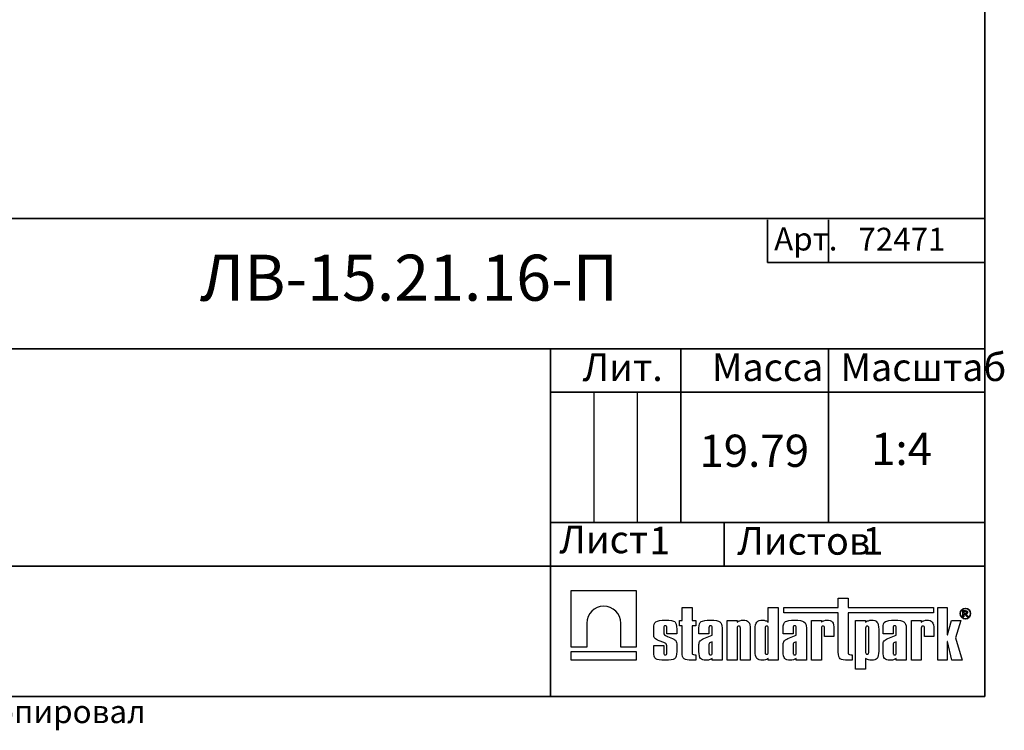
# Model space of a CAD drawing. Units: millimetres. Extents: x 8 to 417, y 1 to 291.
# Drawn here: x 304 to 417, y 1 to 83 of the extents above; entities that cross this region are included whole.
import ezdxf

# ---------------------------------------------------------------- set-up
doc = ezdxf.new("R2010")
doc.units = ezdxf.units.MM
doc.layers.add('FORMAT', color=7, linetype='Continuous')
doc.styles.add('SLDTEXTSTYLE0', font='TXT', dxfattribs={"width": 0.7, "bigfont": 'bigfont'})
doc.styles.add('SLDTEXTSTYLE1', font='TXT', dxfattribs={"width": 0.7})

msp = doc.modelspace()

# ---------------------------------------------------------------- linework, layer by layer
at = {"layer": 'FORMAT', "color": 7, "lineweight": 35}
for p, q in [((415, 291), (415, 5)), ((295, 45), (415, 45)), ((365, 5), (365, 45)), ((380, 45), (380, 25.045)), ((397, 45), (397, 25.045)), ((365, 40), (415, 40)), ((385, 20.022), (385, 25)), ((385, 25), (415, 25)), ((385, 20.022), (385, 25)), ((295, 20), (415, 20)), ((20, 5), (415, 5)), ((230, 5), (415, 5))]:
    msp.add_line(p, q, dxfattribs=at)
at = {"layer": 'FORMAT', "lineweight": 35}
for p, q in [((230, 60), (415, 60)), ((390, 54.933), (390, 59.841)), ((397, 59.837), (397, 54.933)), ((397, 54.933), (390, 54.933)), ((397, 54.933), (415, 54.933)), ((385, 25), (365, 25))]:
    msp.add_line(p, q, dxfattribs=at)
at = {"layer": 'FORMAT'}
for p, q in [((370, 40), (370, 25)), ((374.976, 40), (374.976, 25))]:
    msp.add_line(p, q, dxfattribs=at)
at = {"layer": 'FORMAT', "color": 96, "lineweight": 25}
for p, q in [((367.387, 17.185), (374.887, 17.185)), ((367.387, 10.685), (367.387, 17.185)), ((374.887, 17.185), (374.887, 10.685)), ((398.126, 16.293), (399.261, 16.293)), ((398.126, 15.251), (398.126, 16.293)), ((399.261, 16.293), (399.261, 15.251)), ((380.164, 15.251), (381.299, 15.251)), ((380.164, 13.745), (380.164, 15.251)), ((381.299, 15.251), (381.299, 13.745)), ((390.068, 15.251), (391.217, 15.251)), ((390.068, 13.548), (390.068, 15.251)), ((391.217, 15.251), (391.217, 9.185)), ((391.843, 14.618), (391.843, 15.251)), ((391.843, 15.251), (398.126, 15.251)), ((399.261, 15.251), (409.079, 15.251)), ((409.079, 15.251), (409.079, 14.618)), ((409.575, 15.251), (410.654, 15.251)), ((409.575, 9.185), (409.575, 15.251)), ((410.654, 15.251), (410.654, 12.085)), ((412.471, 14.165), (412.471, 14.871)), ((412.471, 14.871), (412.714, 14.871)), ((412.715, 14.776), (412.585, 14.776)), ((412.585, 14.776), (412.585, 14.563)), ((379.852, 13.112), (379.852, 13.745)), ((379.852, 13.745), (380.164, 13.745)), ((381.299, 13.745), (381.753, 13.745)), ((381.753, 13.745), (381.753, 13.112)), ((385.342, 9.185), (385.342, 13.745)), ((385.342, 13.745), (386.492, 13.745)), ((386.492, 13.745), (386.492, 13.548)), ((398.126, 14.618), (391.843, 14.618)), ((395.033, 9.185), (395.033, 13.745)), ((395.033, 13.745), (396.182, 13.745)), ((396.182, 13.745), (396.182, 13.548)), ((398.126, 10.1), (398.126, 14.618)), ((409.079, 14.618), (399.261, 14.618)), ((399.261, 14.618), (399.261, 10.016)), ((400.127, 8.152), (400.127, 13.745)), ((400.127, 13.745), (401.276, 13.745)), ((401.276, 13.745), (401.276, 13.548)), ((406.539, 9.185), (406.539, 13.745)), ((406.539, 13.745), (407.674, 13.745)), ((407.674, 13.745), (407.674, 13.548)), ((410.71, 12.085), (411.164, 13.745)), ((411.164, 13.745), (412.243, 13.745)), ((412.243, 13.745), (411.633, 11.747)), ((412.585, 14.165), (412.471, 14.165)), ((412.585, 14.563), (412.724, 14.563)), ((412.652, 14.465), (412.585, 14.465)), ((412.585, 14.465), (412.585, 14.165)), ((412.925, 14.165), (412.863, 14.277)), ((413.064, 14.165), (412.925, 14.165)), ((412.978, 14.303), (413.064, 14.165)), ((369.187, 13.435), (369.187, 10.685)), ((373.087, 10.685), (373.087, 13.435)), ((376.887, 12.225), (376.887, 12.816)), ((378.036, 12.915), (378.036, 12.31)), ((378.391, 12.211), (378.391, 12.915)), ((379.54, 12.746), (379.54, 12.211)), ((380.164, 13.112), (379.852, 13.112)), ((380.164, 10.1), (380.164, 13.112)), ((381.753, 13.112), (381.299, 13.112)), ((381.299, 13.112), (381.299, 10.016)), ((382.094, 12.211), (382.094, 12.887)), ((383.243, 12.901), (383.243, 12.211)), ((383.612, 12.056), (383.612, 12.901)), ((384.761, 12.887), (384.761, 9.185)), ((386.492, 12.873), (386.492, 9.185)), ((386.861, 9.185), (386.861, 12.873)), ((387.996, 12.704), (387.996, 9.185)), ((388.564, 10.227), (388.564, 12.704)), ((389.713, 12.859), (389.713, 10.058)), ((390.068, 10.058), (390.068, 12.859)), ((391.784, 12.211), (391.784, 12.887)), ((392.933, 12.901), (392.933, 12.211)), ((393.288, 12.056), (393.288, 12.901)), ((394.452, 12.887), (394.452, 9.185)), ((396.182, 12.873), (396.182, 9.185)), ((396.537, 11.888), (396.537, 12.873)), ((397.63, 12.704), (397.63, 11.888)), ((401.276, 12.859), (401.276, 10.072)), ((401.63, 10.072), (401.63, 12.859)), ((402.78, 12.704), (402.78, 10.227)), ((403.276, 12.211), (403.276, 12.887)), ((404.425, 12.901), (404.425, 12.211)), ((404.794, 12.056), (404.794, 12.901)), ((405.943, 12.887), (405.943, 9.185)), ((407.674, 12.873), (407.674, 9.185)), ((408.043, 11.888), (408.043, 12.873)), ((409.136, 12.704), (409.136, 11.888)), ((378.036, 11.198), (377.497, 11.395)), ((379.54, 12.211), (378.391, 12.211)), ((378.49, 11.888), (379.057, 11.648)), ((383.243, 12.211), (382.094, 12.211)), ((382.647, 11.662), (383.612, 12.056)), ((392.933, 12.211), (391.784, 12.211)), ((392.338, 11.662), (393.288, 12.056)), ((397.63, 11.888), (396.537, 11.888)), ((404.425, 12.211), (403.276, 12.211)), ((403.829, 11.662), (404.794, 12.056)), ((409.136, 11.888), (408.043, 11.888)), ((410.654, 12.085), (410.71, 12.085)), ((410.71, 11.339), (410.654, 11.339)), ((410.654, 11.339), (410.654, 9.185)), ((411.207, 9.185), (410.71, 11.339)), ((411.633, 11.747), (412.385, 9.185)), ((369.187, 10.685), (367.387, 10.685)), ((374.887, 10.685), (373.087, 10.685)), ((376.887, 10.86), (378.036, 10.86)), ((376.887, 10.185), (376.887, 10.86)), ((378.036, 10.86), (378.036, 10.016)), ((378.391, 10.016), (378.391, 10.818)), ((379.54, 10.902), (379.54, 10.185)), ((382.094, 10.185), (382.094, 10.959)), ((383.243, 10.973), (383.243, 10.916)), ((383.243, 10.916), (383.243, 10.03)), ((383.612, 11.282), (383.413, 11.198)), ((383.612, 10.03), (383.612, 11.282)), ((391.784, 10.185), (391.784, 10.959)), ((392.933, 10.973), (392.933, 10.916)), ((392.933, 10.916), (392.933, 10.03)), ((393.288, 11.282), (393.104, 11.198)), ((393.288, 10.03), (393.288, 11.282)), ((403.276, 10.185), (403.276, 10.959)), ((404.425, 10.973), (404.425, 10.916)), ((404.425, 10.916), (404.425, 10.03)), ((404.794, 11.282), (404.596, 11.198)), ((404.794, 10.03), (404.794, 11.282)), ((367.387, 10.185), (374.887, 10.185)), ((367.387, 9.185), (367.387, 10.185)), ((374.887, 9.185), (367.387, 9.185)), ((374.887, 10.185), (374.887, 9.185)), ((381.753, 9.171), (381.285, 9.171)), ((381.611, 9.805), (381.753, 9.805)), ((381.753, 9.805), (381.753, 9.171)), ((383.612, 9.185), (383.612, 9.368)), ((384.761, 9.185), (383.612, 9.185)), ((386.492, 9.185), (385.342, 9.185)), ((387.996, 9.185), (386.861, 9.185)), ((390.068, 9.185), (390.068, 9.368)), ((391.217, 9.185), (390.068, 9.185)), ((393.288, 9.185), (393.288, 9.368)), ((394.452, 9.185), (393.288, 9.185)), ((396.182, 9.185), (395.033, 9.185)), ((399.715, 9.171), (399.247, 9.171)), ((399.573, 9.805), (399.715, 9.805)), ((399.715, 9.805), (399.715, 9.171)), ((401.276, 9.382), (401.276, 8.152)), ((404.794, 9.185), (404.794, 9.368)), ((405.943, 9.185), (404.794, 9.185)), ((407.674, 9.185), (406.539, 9.185)), ((410.654, 9.185), (409.575, 9.185)), ((412.385, 9.185), (411.207, 9.185)), ((401.276, 8.152), (400.127, 8.152))]:
    msp.add_line(p, q, dxfattribs=at)
at = {"layer": 'FORMAT', "color": 96, "lineweight": 35}
msp.add_circle((412.759, 14.528), 0.6, dxfattribs=at)
at = {"layer": 'FORMAT', "color": 96, "lineweight": 25}
msp.add_arc((371.137, 13.435), 1.95, 0, 180, dxfattribs=at)
for points, degree in [([(412.714, 14.871), (412.797, 14.871), (412.857, 14.865), (412.894, 14.852)], 3), ([(412.829, 14.764), (412.808, 14.772), (412.77, 14.776), (412.715, 14.776)], 3), ([(412.877, 14.727), (412.866, 14.743), (412.85, 14.756), (412.829, 14.764)], 3), ([(412.894, 14.852), (412.931, 14.839), (412.961, 14.816), (412.983, 14.784)], 3), ([(412.983, 14.784), (413.005, 14.751), (413.016, 14.717), (413.016, 14.68)], 3), ([(377.142, 13.591), (377.312, 13.717), (377.695, 13.774), (378.277, 13.774)], 3), ([(378.277, 13.774), (378.802, 13.774), (379.143, 13.717), (379.313, 13.605)], 3), ([(379.313, 13.605), (379.469, 13.478), (379.54, 13.196), (379.54, 12.746)], 3), ([(382.094, 12.887), (382.094, 13.253), (382.179, 13.492), (382.349, 13.605)], 3), ([(382.349, 13.605), (382.533, 13.717), (382.888, 13.774), (383.427, 13.774)], 3), ([(383.427, 13.774), (383.966, 13.774), (384.335, 13.717), (384.505, 13.591)], 3), ([(386.492, 13.548), (386.591, 13.619), (386.69, 13.675), (386.804, 13.717)], 3), ([(386.804, 13.717), (386.917, 13.759), (387.031, 13.774), (387.144, 13.774)], 3), ([(387.144, 13.774), (387.456, 13.774), (387.683, 13.703), (387.811, 13.562)], 3), ([(388.762, 13.562), (388.89, 13.703), (389.117, 13.774), (389.429, 13.774)], 3), ([(389.429, 13.774), (389.543, 13.774), (389.656, 13.759), (389.77, 13.717)], 3), ([(389.77, 13.717), (389.883, 13.675), (389.982, 13.619), (390.068, 13.548)], 3), ([(391.784, 12.887), (391.784, 13.253), (391.869, 13.492), (392.04, 13.605)], 3), ([(392.04, 13.605), (392.21, 13.717), (392.565, 13.774), (393.104, 13.774)], 3), ([(393.104, 13.774), (393.657, 13.774), (394.012, 13.717), (394.182, 13.591)], 3), ([(396.182, 13.548), (396.268, 13.619), (396.367, 13.675), (396.48, 13.717)], 3), ([(396.48, 13.717), (396.594, 13.759), (396.707, 13.774), (396.807, 13.774)], 3), ([(396.807, 13.774), (397.105, 13.774), (397.317, 13.703), (397.445, 13.548)], 3), ([(401.276, 13.548), (401.375, 13.619), (401.474, 13.675), (401.588, 13.717)], 3), ([(401.588, 13.717), (401.701, 13.759), (401.815, 13.774), (401.928, 13.774)], 3), ([(401.928, 13.774), (402.24, 13.774), (402.453, 13.703), (402.581, 13.562)], 3), ([(403.276, 12.887), (403.276, 13.253), (403.361, 13.492), (403.546, 13.605)], 3), ([(403.546, 13.605), (403.716, 13.717), (404.071, 13.774), (404.61, 13.774)], 3), ([(404.61, 13.774), (405.149, 13.774), (405.518, 13.717), (405.688, 13.591)], 3), ([(407.674, 13.548), (407.774, 13.619), (407.873, 13.675), (407.986, 13.717)], 3), ([(407.986, 13.717), (408.1, 13.759), (408.199, 13.774), (408.313, 13.774)], 3), ([(408.313, 13.774), (408.611, 13.774), (408.823, 13.703), (408.937, 13.548)], 3), ([(412.743, 14.441), (412.723, 14.457), (412.692, 14.465), (412.652, 14.465)], 3), ([(412.724, 14.563), (412.79, 14.563), (412.835, 14.573), (412.859, 14.592)], 3), ([(412.863, 14.277), (412.813, 14.364), (412.774, 14.419), (412.743, 14.441)], 3), ([(412.961, 14.545), (412.924, 14.507), (412.875, 14.486), (412.814, 14.481)], 3), ([(412.814, 14.481), (412.839, 14.471), (412.859, 14.458), (412.874, 14.444)], 3), ([(412.859, 14.592), (412.883, 14.612), (412.895, 14.638), (412.895, 14.671)], 3), ([(412.874, 14.444), (412.902, 14.416), (412.937, 14.369), (412.978, 14.303)], 3), ([(412.895, 14.671), (412.895, 14.691), (412.889, 14.71), (412.877, 14.727)], 3), ([(413.016, 14.68), (413.016, 14.629), (412.997, 14.584), (412.961, 14.545)], 3), ([(376.887, 12.816), (376.887, 13.211), (376.972, 13.464), (377.142, 13.591)], 3), ([(378.078, 13.098), (378.05, 13.056), (378.036, 12.999), (378.036, 12.915)], 3), ([(378.206, 13.14), (378.149, 13.14), (378.107, 13.126), (378.078, 13.098)], 3), ([(378.348, 13.084), (378.32, 13.126), (378.277, 13.14), (378.206, 13.14)], 3), ([(378.391, 12.915), (378.391, 12.999), (378.376, 13.056), (378.348, 13.084)], 3), ([(383.285, 13.084), (383.257, 13.042), (383.243, 12.985), (383.243, 12.901)], 3), ([(383.427, 13.14), (383.356, 13.14), (383.314, 13.112), (383.285, 13.084)], 3), ([(383.569, 13.084), (383.541, 13.112), (383.484, 13.14), (383.427, 13.14)], 3), ([(383.612, 12.901), (383.612, 12.999), (383.597, 13.056), (383.569, 13.084)], 3), ([(384.505, 13.591), (384.676, 13.478), (384.761, 13.239), (384.761, 12.887)], 3), ([(386.534, 13.042), (386.506, 13.014), (386.492, 12.957), (386.492, 12.873)], 3), ([(386.676, 13.084), (386.605, 13.084), (386.563, 13.07), (386.534, 13.042)], 3), ([(386.818, 13.042), (386.79, 13.07), (386.733, 13.084), (386.676, 13.084)], 3), ([(386.861, 12.873), (386.861, 12.957), (386.846, 13.014), (386.818, 13.042)], 3), ([(387.811, 13.562), (387.939, 13.408), (387.996, 13.126), (387.996, 12.704)], 3), ([(388.564, 12.704), (388.564, 13.126), (388.635, 13.408), (388.762, 13.562)], 3), ([(389.755, 13.028), (389.727, 12.999), (389.713, 12.943), (389.713, 12.859)], 3), ([(389.897, 13.084), (389.826, 13.084), (389.784, 13.07), (389.755, 13.028)], 3), ([(390.039, 13.042), (390.011, 13.07), (389.954, 13.084), (389.897, 13.084)], 3), ([(390.068, 12.859), (390.068, 12.957), (390.068, 13.014), (390.039, 13.042)], 3), ([(392.976, 13.084), (392.948, 13.042), (392.933, 12.985), (392.933, 12.901)], 3), ([(393.104, 13.14), (393.047, 13.14), (393.004, 13.112), (392.976, 13.084)], 3), ([(393.246, 13.084), (393.217, 13.112), (393.175, 13.14), (393.104, 13.14)], 3), ([(393.288, 12.901), (393.288, 12.999), (393.274, 13.056), (393.246, 13.084)], 3), ([(394.182, 13.591), (394.366, 13.478), (394.452, 13.239), (394.452, 12.887)], 3), ([(396.225, 13.042), (396.197, 13.014), (396.182, 12.957), (396.182, 12.873)], 3), ([(396.353, 13.084), (396.296, 13.084), (396.253, 13.07), (396.225, 13.042)], 3), ([(396.495, 13.042), (396.466, 13.07), (396.424, 13.084), (396.353, 13.084)], 3), ([(396.537, 12.873), (396.537, 12.957), (396.523, 13.014), (396.495, 13.042)], 3), ([(397.445, 13.548), (397.573, 13.408), (397.63, 13.126), (397.63, 12.704)], 3), ([(401.318, 13.028), (401.29, 12.999), (401.276, 12.943), (401.276, 12.859)], 3), ([(401.46, 13.084), (401.389, 13.084), (401.347, 13.07), (401.318, 13.028)], 3), ([(401.574, 13.042), (401.545, 13.07), (401.517, 13.084), (401.46, 13.084)], 3), ([(401.63, 12.957), (401.63, 12.985), (401.616, 13.014), (401.574, 13.042)], 3), ([(401.63, 12.915), (401.63, 12.943), (401.63, 12.957)], 2), ([(401.63, 12.859), (401.63, 12.887), (401.63, 12.901), (401.63, 12.915)], 3), ([(402.581, 13.562), (402.723, 13.408), (402.78, 13.126), (402.78, 12.704)], 3), ([(404.468, 13.084), (404.44, 13.042), (404.425, 12.985), (404.425, 12.901)], 3), ([(404.61, 13.14), (404.539, 13.14), (404.496, 13.112), (404.468, 13.084)], 3), ([(404.752, 13.084), (404.723, 13.112), (404.681, 13.14), (404.61, 13.14)], 3), ([(404.794, 12.901), (404.794, 12.999), (404.78, 13.056), (404.752, 13.084)], 3), ([(405.688, 13.591), (405.858, 13.478), (405.943, 13.239), (405.943, 12.887)], 3), ([(407.717, 13.042), (407.688, 13.014), (407.674, 12.957), (407.674, 12.873)], 3), ([(407.859, 13.084), (407.788, 13.084), (407.745, 13.07), (407.717, 13.042)], 3), ([(408.001, 13.042), (407.972, 13.07), (407.93, 13.084), (407.859, 13.084)], 3), ([(408.043, 12.873), (408.043, 12.957), (408.029, 13.014), (408.001, 13.042)], 3), ([(408.937, 13.548), (409.065, 13.408), (409.136, 13.126), (409.136, 12.704)], 3), ([(377.014, 11.691), (376.929, 11.789), (376.887, 11.972), (376.887, 12.225)], 3), ([(377.497, 11.395), (377.27, 11.493), (377.114, 11.578), (377.014, 11.691)], 3), ([(378.036, 12.31), (378.036, 12.141), (378.164, 12.014), (378.405, 11.916)], 3), ([(378.405, 11.916), (378.433, 11.902), (378.462, 11.888), (378.49, 11.888)], 3), ([(379.057, 11.648), (379.242, 11.578), (379.37, 11.493), (379.44, 11.395)], 3), ([(379.44, 11.395), (379.511, 11.296), (379.54, 11.128), (379.54, 10.902)], 3), ([(382.094, 10.959), (382.094, 11.142), (382.136, 11.282), (382.221, 11.381)], 3), ([(382.221, 11.381), (382.306, 11.479), (382.448, 11.564), (382.647, 11.662)], 3), ([(391.784, 10.959), (391.784, 11.142), (391.827, 11.282), (391.898, 11.381)], 3), ([(391.898, 11.381), (391.983, 11.479), (392.125, 11.564), (392.338, 11.662)], 3), ([(403.276, 10.959), (403.276, 11.142), (403.319, 11.282), (403.404, 11.381)], 3), ([(403.404, 11.381), (403.489, 11.479), (403.631, 11.564), (403.829, 11.662)], 3), ([(378.32, 11.043), (378.263, 11.085), (378.178, 11.142), (378.036, 11.198)], 3), ([(378.391, 10.818), (378.391, 10.916), (378.376, 11.001), (378.32, 11.043)], 3), ([(383.285, 11.113), (383.257, 11.071), (383.243, 11.029), (383.243, 10.973)], 3), ([(383.413, 11.198), (383.356, 11.184), (383.314, 11.142), (383.285, 11.113)], 3), ([(388.762, 9.382), (388.635, 9.523), (388.564, 9.805), (388.564, 10.227)], 3), ([(392.976, 11.113), (392.948, 11.071), (392.933, 11.029), (392.933, 10.973)], 3), ([(393.104, 11.198), (393.047, 11.184), (393.004, 11.142), (392.976, 11.113)], 3), ([(402.78, 10.227), (402.78, 9.819), (402.723, 9.537), (402.595, 9.382)], 3), ([(404.468, 11.113), (404.44, 11.071), (404.425, 11.029), (404.425, 10.973)], 3), ([(404.596, 11.198), (404.539, 11.184), (404.496, 11.142), (404.468, 11.113)], 3), ([(377.128, 9.326), (376.972, 9.453), (376.887, 9.734), (376.887, 10.185)], 3), ([(378.192, 9.157), (377.653, 9.157), (377.298, 9.213), (377.128, 9.326)], 3), ([(378.036, 10.016), (378.036, 9.931), (378.05, 9.875), (378.078, 9.847)], 3), ([(378.078, 9.847), (378.107, 9.805), (378.149, 9.79), (378.206, 9.79)], 3), ([(379.299, 9.326), (379.143, 9.213), (378.774, 9.157), (378.192, 9.157)], 3), ([(378.206, 9.79), (378.277, 9.79), (378.32, 9.805), (378.348, 9.833)], 3), ([(378.348, 9.833), (378.376, 9.861), (378.391, 9.917), (378.391, 10.016)], 3), ([(379.54, 10.185), (379.54, 9.734), (379.469, 9.439), (379.299, 9.326)], 3), ([(380.391, 9.34), (380.235, 9.439), (380.164, 9.706), (380.164, 10.1)], 3), ([(381.285, 9.171), (380.845, 9.171), (380.547, 9.227), (380.391, 9.34)], 3), ([(381.299, 10.016), (381.299, 9.931), (381.327, 9.875), (381.37, 9.847)], 3), ([(381.37, 9.847), (381.413, 9.819), (381.498, 9.805), (381.611, 9.805)], 3), ([(382.278, 9.368), (382.15, 9.509), (382.094, 9.776), (382.094, 10.185)], 3), ([(382.902, 9.157), (382.604, 9.157), (382.406, 9.227), (382.278, 9.368)], 3), ([(383.285, 9.213), (383.158, 9.171), (383.03, 9.157), (382.902, 9.157)], 3), ([(383.243, 10.03), (383.243, 9.945), (383.257, 9.875), (383.285, 9.847)], 3), ([(383.285, 9.847), (383.314, 9.805), (383.37, 9.79), (383.441, 9.79)], 3), ([(383.612, 9.368), (383.512, 9.298), (383.399, 9.242), (383.285, 9.213)], 3), ([(383.441, 9.79), (383.498, 9.79), (383.541, 9.805), (383.569, 9.833)], 3), ([(383.569, 9.833), (383.597, 9.875), (383.612, 9.931), (383.612, 10.03)], 3), ([(389.415, 9.157), (389.103, 9.157), (388.89, 9.242), (388.762, 9.382)], 3), ([(389.77, 9.213), (389.656, 9.185), (389.543, 9.157), (389.415, 9.157)], 3), ([(389.713, 10.058), (389.713, 9.987), (389.727, 9.917), (389.755, 9.889)], 3), ([(389.755, 9.889), (389.77, 9.861), (389.812, 9.847), (389.883, 9.847)], 3), ([(390.068, 9.368), (389.982, 9.312), (389.883, 9.256), (389.77, 9.213)], 3), ([(389.883, 9.847), (389.954, 9.847), (389.997, 9.861), (390.025, 9.903)], 3), ([(390.025, 9.903), (390.053, 9.931), (390.068, 9.987), (390.068, 10.058)], 3), ([(391.969, 9.368), (391.841, 9.509), (391.784, 9.776), (391.784, 10.185)], 3), ([(392.593, 9.157), (392.295, 9.157), (392.082, 9.227), (391.969, 9.368)], 3), ([(392.962, 9.213), (392.848, 9.171), (392.721, 9.157), (392.593, 9.157)], 3), ([(392.933, 10.03), (392.933, 9.945), (392.948, 9.875), (392.976, 9.847)], 3), ([(393.288, 9.368), (393.189, 9.298), (393.09, 9.242), (392.962, 9.213)], 3), ([(392.976, 9.847), (393.004, 9.805), (393.047, 9.79), (393.118, 9.79)], 3), ([(393.118, 9.79), (393.189, 9.79), (393.231, 9.805), (393.26, 9.833)], 3), ([(393.26, 9.833), (393.274, 9.875), (393.288, 9.931), (393.288, 10.03)], 3), ([(398.353, 9.34), (398.197, 9.439), (398.126, 9.706), (398.126, 10.1)], 3), ([(399.247, 9.171), (398.807, 9.171), (398.509, 9.227), (398.353, 9.34)], 3), ([(399.261, 10.016), (399.261, 9.931), (399.289, 9.875), (399.332, 9.847)], 3), ([(399.332, 9.847), (399.375, 9.819), (399.46, 9.805), (399.573, 9.805)], 3), ([(401.276, 10.072), (401.276, 9.987), (401.29, 9.931), (401.318, 9.889)], 3), ([(401.588, 9.213), (401.474, 9.256), (401.375, 9.298), (401.276, 9.382)], 3), ([(401.318, 9.889), (401.347, 9.861), (401.389, 9.847), (401.46, 9.847)], 3), ([(401.46, 9.847), (401.517, 9.847), (401.559, 9.861), (401.602, 9.903)], 3), ([(401.957, 9.157), (401.829, 9.157), (401.701, 9.171), (401.588, 9.213)], 3), ([(401.602, 9.903), (401.616, 9.931), (401.63, 9.987), (401.63, 10.072)], 3), ([(402.595, 9.382), (402.467, 9.227), (402.255, 9.157), (401.957, 9.157)], 3), ([(403.461, 9.368), (403.347, 9.509), (403.276, 9.776), (403.276, 10.185)], 3), ([(404.085, 9.157), (403.801, 9.157), (403.588, 9.227), (403.461, 9.368)], 3), ([(404.468, 9.213), (404.34, 9.171), (404.227, 9.157), (404.085, 9.157)], 3), ([(404.425, 10.03), (404.425, 9.945), (404.44, 9.875), (404.468, 9.847)], 3), ([(404.468, 9.847), (404.496, 9.805), (404.553, 9.79), (404.624, 9.79)], 3), ([(404.794, 9.368), (404.695, 9.298), (404.581, 9.242), (404.468, 9.213)], 3), ([(404.624, 9.79), (404.681, 9.79), (404.723, 9.805), (404.752, 9.833)], 3), ([(404.752, 9.833), (404.78, 9.875), (404.794, 9.931), (404.794, 10.03)], 3)]:
    msp.add_open_spline(points, degree=degree, dxfattribs=at)

# ---------------------------------------------------------------- texts
at = {"layer": 'FORMAT', "char_height": 2.6458}
for s, insert, attachment_point, style in [('Арт.', (390.745, 58.951), 1, 'SLDTEXTSTYLE0'), ('72471', (405.451, 58.919), 2, 'SLDTEXTSTYLE1')]:
    msp.add_mtext(s, dxfattribs=dict(at, insert=insert, attachment_point=attachment_point, style=style))
at = {"layer": 'FORMAT', "color": 7}
for s, insert, char_height, attachment_point, style in [('ЛВ-15.21.16-П', (348.732, 55.82), 5.29167, 2, 'SLDTEXTSTYLE0'), ('Лит.', (368.714, 44.463), 3.175, 1, 'SLDTEXTSTYLE0'), ('Масса', (383.588, 44.463), 3.175, 1, 'SLDTEXTSTYLE0'), ('Масштаб', (398.377, 44.463), 3.175, 1, 'SLDTEXTSTYLE0'), ('19.79', (388.454, 35.119), 3.7042, 2, 'SLDTEXTSTYLE1'), ('1:4', (405.409, 35.331), 3.7042, 2, 'SLDTEXTSTYLE1'), ('Лист', (366.033, 24.654), 3.175, 1, 'SLDTEXTSTYLE0'), ('1', (376.384, 24.522), 3.175, 1, 'SLDTEXTSTYLE1'), ('Листов', (386.504, 24.484), 3.175, 1, 'SLDTEXTSTYLE0'), ('1', (400.909, 24.484), 3.175, 1, 'SLDTEXTSTYLE1'), ('Копировал', (298.746, 4.577), 2.6458, 1, 'SLDTEXTSTYLE0')]:
    msp.add_mtext(s, dxfattribs=dict(at, insert=insert, char_height=char_height, attachment_point=attachment_point, style=style))

doc.saveas('drawing.dxf')
